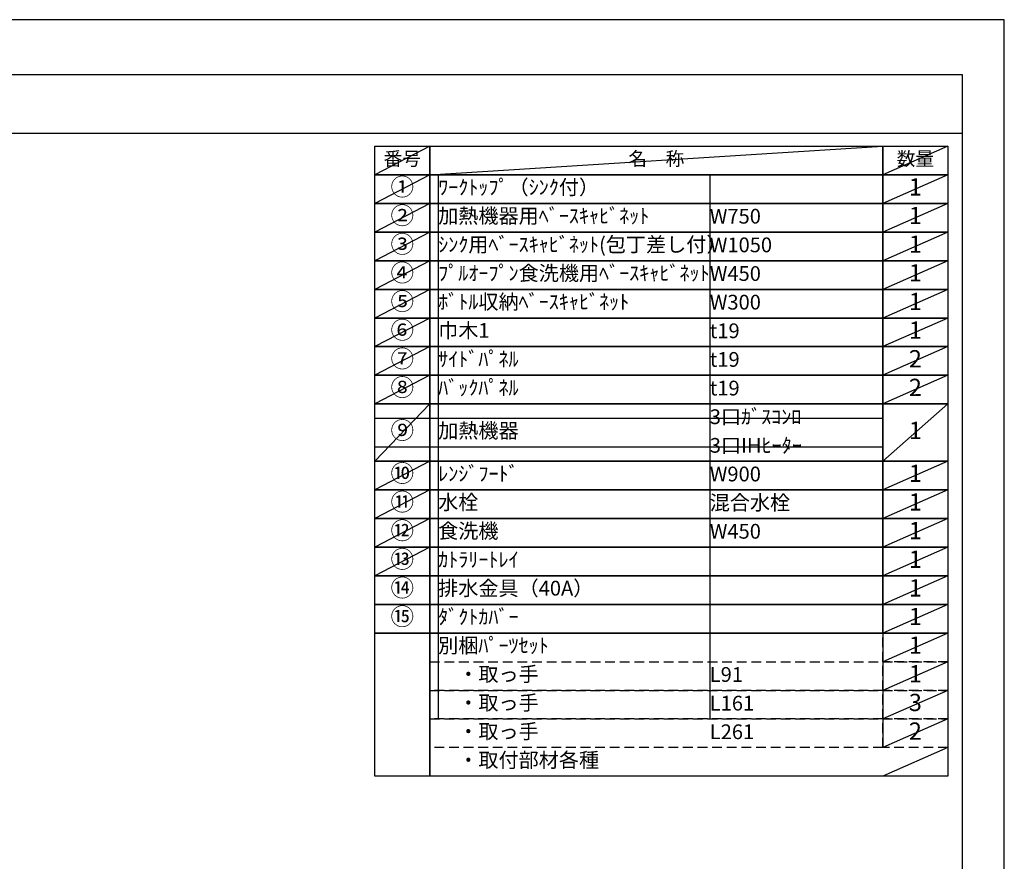
# Model space of a CAD drawing. Extents: x 55896 to 82369, y -25 to 8845.
# Drawn here: x 64583 to 68370, y 5583 to 8820 of the extents above; entities that cross this region are included whole.
import ezdxf

# ---------------------------------------------------------------- set-up
doc = ezdxf.new("R2010")
doc.units = 0
doc.header["$LTSCALE"] = 50
doc.header["$MEASUREMENT"] = 0
doc.linetypes.add('DASHED', pattern=[0.75, 0.5, -0.25])
doc.layers.get('DEFPOINTS').update_dxf_attribs({"color": 146, "linetype": 'CONTINUOUS'})
doc.layers.add('160-文字', color=254, linetype='CONTINUOUS')
doc.layers.add('190-図面外枠', color=5, linetype='CONTINUOUS')
doc.styles.add('KH001', font='msgothic.ttc')

# ---------------------------------------------------------------- blocks, each defined once
blk = doc.blocks.new('A$C5D946DDC')
at = {"layer": '190-図面外枠'}
for p, q in [((271, 14349.3), (20519, 14349.3)), ((20519, 14349.3), (20519, 350.7))]:
    blk.add_line(p, q, dxfattribs=at)
at = {"layer": 'DEFPOINTS'}
blk.add_lwpolyline([(0, 0), (20790, 0), (20790, 14700), (0, 14700)], close=True, dxfattribs=at)

msp = doc.modelspace()

# ---------------------------------------------------------------- linework, layer by layer
at = {"layer": '160-文字', "color": 6}
msp.add_line((67902.71, 6460.84), (67902.71, 6020.2), dxfattribs=at)
for points in [[(65948.66, 8333.56), (66159.84, 8333.56), (66159.84, 8223.4), (65948.66, 8223.4)], [(66159.84, 8333.56), (67902.71, 8333.56), (67902.71, 8223.4), (66159.84, 8223.4)], [(67902.71, 8333.56), (68152.71, 8333.56), (68152.71, 8223.4), (67902.71, 8223.4)], [(65948.66, 8223.4), (66159.84, 8223.4), (66159.84, 8113.24), (65948.66, 8113.24)], [(66159.84, 8223.4), (67902.71, 8223.4), (67902.71, 8113.24), (66159.84, 8113.24)], [(67902.71, 8223.4), (68152.71, 8223.4), (68152.71, 8113.24), (67902.71, 8113.24)], [(65948.66, 8113.24), (66159.84, 8113.24), (66159.84, 8003.08), (65948.66, 8003.08)], [(66159.84, 8113.24), (67902.71, 8113.24), (67902.71, 8003.08), (66159.84, 8003.08)], [(67902.71, 8113.24), (68152.71, 8113.24), (68152.71, 8003.08), (67902.71, 8003.08)], [(65948.66, 8003.08), (66159.84, 8003.08), (66159.84, 7892.92), (65948.66, 7892.92)], [(66159.84, 8003.08), (67902.71, 8003.08), (67902.71, 7892.92), (66159.84, 7892.92)], [(67902.71, 8003.08), (68152.71, 8003.08), (68152.71, 7892.92), (67902.71, 7892.92)], [(65948.66, 7892.92), (66159.84, 7892.92), (66159.84, 7782.76), (65948.66, 7782.76)], [(66159.84, 7892.92), (67902.71, 7892.92), (67902.71, 7782.76), (66159.84, 7782.76)], [(67902.71, 7892.92), (68152.71, 7892.92), (68152.71, 7782.76), (67902.71, 7782.76)], [(65948.66, 7782.76), (66159.84, 7782.76), (66159.84, 7672.6), (65948.66, 7672.6)], [(66159.84, 7782.76), (67902.71, 7782.76), (67902.71, 7672.6), (66159.84, 7672.6)], [(67902.71, 7782.76), (68152.71, 7782.76), (68152.71, 7672.6), (67902.71, 7672.6)], [(65948.66, 7672.6), (66159.84, 7672.6), (66159.84, 7562.44), (65948.66, 7562.44)], [(66159.84, 7672.6), (67902.71, 7672.6), (67902.71, 7562.44), (66159.84, 7562.44)], [(67902.71, 7672.6), (68152.71, 7672.6), (68152.71, 7562.44), (67902.71, 7562.44)], [(65948.66, 7562.44), (66159.84, 7562.44), (66159.84, 7452.28), (65948.66, 7452.28)], [(66159.84, 7562.44), (67902.71, 7562.44), (67902.71, 7452.28), (66159.84, 7452.28)], [(67902.71, 7562.44), (68152.71, 7562.44), (68152.71, 7452.28), (67902.71, 7452.28)], [(65948.66, 7452.28), (66159.84, 7452.28), (66159.84, 7342.12), (65948.66, 7342.12)], [(66159.84, 7452.28), (67902.71, 7452.28), (67902.71, 7342.12), (66159.84, 7342.12)], [(67902.71, 7452.28), (68152.71, 7452.28), (68152.71, 7342.12), (67902.71, 7342.12)], [(65948.66, 7342.12), (66159.84, 7342.12), (66159.84, 7121.8), (65948.66, 7121.8)], [(66159.84, 7342.12), (67902.71, 7342.12), (67902.71, 7121.8), (66159.84, 7121.8)], [(67902.71, 7342.12), (68152.71, 7342.12), (68152.71, 7121.8), (67902.71, 7121.8)], [(65948.66, 7121.8), (66159.84, 7121.8), (66159.84, 7011.64), (65948.66, 7011.64)], [(66159.84, 7121.8), (67902.71, 7121.8), (67902.71, 7011.64), (66159.84, 7011.64)], [(67902.71, 7121.8), (68152.71, 7121.8), (68152.71, 7011.64), (67902.71, 7011.64)], [(65948.66, 7011.64), (66159.84, 7011.64), (66159.84, 6901.48), (65948.66, 6901.48)], [(66159.84, 7011.64), (67902.71, 7011.64), (67902.71, 6901.48), (66159.84, 6901.48)], [(67902.71, 7011.64), (68152.71, 7011.64), (68152.71, 6901.48), (67902.71, 6901.48)], [(65948.66, 6901.48), (66159.84, 6901.48), (66159.84, 6791.32), (65948.66, 6791.32)], [(66159.84, 6901.48), (67902.71, 6901.48), (67902.71, 6791.32), (66159.84, 6791.32)], [(67902.71, 6901.48), (68152.71, 6901.48), (68152.71, 6791.32), (67902.71, 6791.32)], [(65948.66, 6791.32), (66159.84, 6791.32), (66159.84, 6681.16), (65948.66, 6681.16)], [(66159.84, 6791.32), (67902.71, 6791.32), (67902.71, 6681.16), (66159.84, 6681.16)], [(67902.71, 6791.32), (68152.71, 6791.32), (68152.71, 6681.16), (67902.71, 6681.16)], [(65948.66, 6681.16), (66159.84, 6681.16), (66159.84, 6571), (65948.66, 6571)], [(66159.84, 6681.16), (67902.71, 6681.16), (67902.71, 6571), (66159.84, 6571)], [(67902.71, 6681.16), (68152.71, 6681.16), (68152.71, 6571), (67902.71, 6571)], [(65948.66, 6571), (66159.84, 6571), (66159.84, 6460.84), (65948.66, 6460.84)], [(66159.84, 6571), (67902.71, 6571), (67902.71, 6460.84), (66159.84, 6460.84)], [(67902.71, 6571), (68152.71, 6571), (68152.71, 6460.84), (67902.71, 6460.84)], [(65948.66, 6460.84), (66159.84, 6460.84), (66159.84, 5910.04), (65948.66, 5910.04)], [(66159.84, 6460.84), (68152.71, 6460.84), (68152.71, 5910.04), (66159.84, 5910.04)]]:
    msp.add_lwpolyline(points, close=True, dxfattribs=at)
at = {"layer": '160-文字', "linetype": 'DASHED', "ltscale": 1.5}
for points in [[(67902.71, 6460.84), (68152.71, 6460.84), (68152.71, 6350.68), (67902.71, 6350.68)], [(66159.84, 6350.68), (67902.71, 6350.68), (67902.71, 6240.52), (66159.84, 6240.52)], [(67902.71, 6350.68), (68152.71, 6350.68), (68152.71, 6240.52), (67902.71, 6240.52)], [(66159.84, 6240.52), (67902.71, 6240.52), (67902.71, 6130.36), (66159.84, 6130.36)], [(67902.71, 6240.52), (68152.71, 6240.52), (68152.71, 6130.36), (67902.71, 6130.36)], [(66159.84, 6130.36), (67902.71, 6130.36), (67902.71, 6020.2), (66159.84, 6020.2)], [(67902.71, 6130.36), (68152.71, 6130.36), (68152.71, 6020.2), (67902.71, 6020.2)]]:
    msp.add_lwpolyline(points, close=True, dxfattribs=at)
at = {"layer": '190-図面外枠'}
msp.add_lwpolyline([(56058.53, 8383.56), (68207.35, 8383.56)], dxfattribs=at)
at = {"layer": 'DEFPOINTS'}
for p, q in [((66159.84, 8333.56), (65948.66, 8223.4)), ((66159.84, 8223.4), (67902.71, 8333.56)), ((68152.71, 8333.56), (67902.71, 8223.4)), ((65948.66, 8223.4), (67902.71, 8223.4)), ((66159.84, 8223.4), (65948.66, 8113.24)), ((66192.24, 8223.4), (66192.24, 6130.36)), ((67236.96, 8223.4), (67236.96, 6130.36)), ((68152.71, 8223.4), (67902.71, 8113.24)), ((66159.84, 8113.24), (65948.66, 8003.08)), ((68152.71, 8113.24), (67902.71, 8003.08)), ((66159.84, 8003.08), (65948.66, 7892.92)), ((68152.71, 8003.08), (67902.71, 7892.92)), ((66159.84, 7892.92), (65948.66, 7782.76)), ((68152.71, 7892.92), (67902.71, 7782.76)), ((66159.84, 7782.76), (65948.66, 7672.6)), ((68152.71, 7782.76), (67902.71, 7672.6)), ((66159.84, 7672.6), (65948.66, 7562.44)), ((68152.71, 7672.6), (67902.71, 7562.44)), ((66159.84, 7562.44), (65948.66, 7452.28)), ((68152.71, 7562.44), (67902.71, 7452.28)), ((66159.84, 7452.28), (65948.66, 7342.12)), ((68152.71, 7452.28), (67902.71, 7342.12)), ((66159.84, 7342.12), (65948.66, 7121.8)), ((68152.71, 7342.12), (67902.71, 7121.8)), ((65948.66, 7287.04), (67902.71, 7287.04)), ((65948.66, 7176.88), (67902.71, 7176.88)), ((66159.84, 7121.8), (65948.66, 7011.64)), ((68152.71, 7121.8), (67902.71, 7011.64)), ((66159.84, 7011.64), (65948.66, 6901.48)), ((68152.71, 7011.64), (67902.71, 6901.48)), ((66159.84, 6901.48), (65948.66, 6791.32)), ((68152.71, 6901.48), (67902.71, 6791.32)), ((66159.84, 6791.32), (65948.66, 6681.16)), ((68152.71, 6791.32), (67902.71, 6681.16)), ((68152.71, 6681.16), (67902.71, 6571)), ((68152.71, 6571), (67902.71, 6460.84)), ((68152.71, 6460.84), (67902.71, 6350.68)), ((68152.71, 6350.68), (67902.71, 6240.52)), ((68152.71, 6240.52), (67902.71, 6130.36)), ((68152.71, 6130.36), (67902.71, 6020.2)), ((68152.71, 6020.2), (67902.71, 5910.04))]:
    msp.add_line(p, q, dxfattribs=at)

# ---------------------------------------------------------------- block references
at = {"layer": '190-図面外枠', "xscale": 0.6000000000058208, "yscale": 0.6000000000058208, "zscale": 0.6000000000058208}
msp.add_blockref('A$C5D946DDC', (55895.95, 0), dxfattribs=at)

# ---------------------------------------------------------------- texts
at = {"layer": '160-文字', "style": 'KH001'}
for s, insert, char_height, attachment_point in [('番号', (66054.25, 8278.48), 52.65, 5), ('名\u3000称', (67031.27, 8278.48), 52.65, 5), ('数量', (68027.71, 8278.48), 52.65, 5), ('①', (66054.25, 8168.32), 66.42, 5), ('ﾜｰｸﾄｯﾌﾟ（ｼﾝｸ付）', (66192.24, 8168.32), 56.7, 4), ('1', (68027.71, 8168.32), 66.42, 5), ('②', (66054.25, 8058.16), 66.42, 5), ('加熱機器用ﾍﾞｰｽｷｬﾋﾞﾈｯﾄ', (66192.24, 8058.16), 56.7, 4), ('W750', (67236.96, 8056.72), 56.7, 4), ('1', (68027.71, 8058.16), 66.42, 5), ('③', (66054.25, 7948), 66.42, 5), ('ｼﾝｸ用ﾍﾞｰｽｷｬﾋﾞﾈｯﾄ(包丁差し付）', (66192.24, 7948), 56.7, 4), ('W1050', (67236.96, 7946.56), 56.7, 4), ('1', (68027.71, 7948), 66.42, 5), ('④', (66054.25, 7837.84), 66.42, 5), ('ﾌﾟﾙｵｰﾌﾟﾝ食洗機用ﾍﾞｰｽｷｬﾋﾞﾈｯﾄ', (66192.24, 7837.84), 56.7, 4), ('1', (68027.71, 7837.84), 66.42, 5), ('W450', (67236.96, 7836.4), 56.7, 4), ('⑤', (66054.25, 7727.68), 66.42, 5), ('ﾎﾞﾄﾙ収納ﾍﾞｰｽｷｬﾋﾞﾈｯﾄ', (66192.24, 7727.68), 56.7, 4), ('1', (68027.71, 7727.68), 66.42, 5), ('W300', (67236.96, 7726.24), 56.7, 4), ('⑥', (66054.25, 7617.52), 66.42, 5), ('巾木1', (66192.24, 7617.52), 56.7, 4), ('t19', (67236.96, 7616.08), 56.7, 4), ('1', (68027.71, 7617.52), 66.42, 5), ('⑦', (66054.25, 7507.36), 66.42, 5), ('ｻｲﾄﾞﾊﾟﾈﾙ', (66192.24, 7507.36), 56.7, 4), ('t19', (67236.96, 7505.92), 56.7, 4), ('2', (68027.71, 7507.36), 66.42, 5), ('⑧', (66054.25, 7397.2), 66.42, 5), ('ﾊﾞｯｸﾊﾟﾈﾙ', (66192.24, 7397.2), 56.7, 4), ('t19', (67236.96, 7395.76), 56.7, 4), ('2', (68027.71, 7397.2), 66.42, 5), ('3口ｶﾞｽｺﾝﾛ', (67236.96, 7285.6), 56.7, 4), ('⑨', (66054.25, 7231.96), 66.42, 5), ('加熱機器', (66192.24, 7231.96), 56.7, 4), ('1', (68027.71, 7231.96), 66.42, 5), ('3口IHﾋｰﾀｰ', (67236.96, 7175.44), 56.7, 4), ('⑩', (66054.25, 7066.72), 66.42, 5), ('ﾚﾝｼﾞﾌｰﾄﾞ', (66192.24, 7066.72), 56.7, 4), ('W900', (67236.96, 7065.28), 56.7, 4), ('1', (68027.71, 7066.72), 66.42, 5), ('⑪', (66054.25, 6956.56), 66.42, 5), ('水栓', (66192.24, 6956.56), 56.7, 4), ('混合水栓', (67236.96, 6955.12), 56.7, 4), ('1', (68027.71, 6956.56), 66.42, 5), ('⑫', (66054.25, 6846.4), 66.42, 5), ('食洗機', (66192.24, 6846.4), 56.7, 4), ('W450', (67236.96, 6844.96), 56.7, 4), ('1', (68027.71, 6846.4), 66.42, 5), ('⑬', (66054.25, 6736.24), 66.42, 5), ('ｶﾄﾗﾘｰﾄﾚｲ', (66192.24, 6736.24), 56.7, 4), ('1', (68027.71, 6736.24), 66.42, 5), ('⑭', (66054.25, 6626.08), 66.42, 5), ('排水金具（40A）', (66192.24, 6626.08), 56.7, 4), ('1', (68027.71, 6626.08), 66.42, 5), ('⑮', (66054.25, 6515.92), 66.42, 5), ('ﾀﾞｸﾄｶﾊﾞｰ', (66192.24, 6515.92), 56.7, 4), ('1', (68027.71, 6515.92), 66.42, 5), ('別梱ﾊﾟｰﾂｾｯﾄ', (66192.24, 6405.76), 56.7, 4), ('1', (68027.71, 6405.76), 66.42, 5), ('\u3000・取っ手', (66192.24, 6295.6), 56.7, 4), ('L91', (67236.96, 6294.16), 56.7, 4), ('1', (68027.71, 6295.6), 66.42, 5), ('\u3000・取っ手', (66192.24, 6185.44), 56.7, 4), ('L161', (67236.96, 6184), 56.7, 4), ('3', (68027.71, 6185.44), 66.42, 5), ('\u3000・取っ手', (66192.24, 6075.28), 56.7, 4), ('L261', (67236.96, 6073.84), 56.7, 4), ('2', (68027.71, 6075.28), 66.42, 5), ('\u3000・取付部材各種', (66192.24, 5965.12), 56.7, 4)]:
    msp.add_mtext(s, dxfattribs=dict(at, insert=insert, char_height=char_height, attachment_point=attachment_point))

doc.saveas('drawing.dxf')
